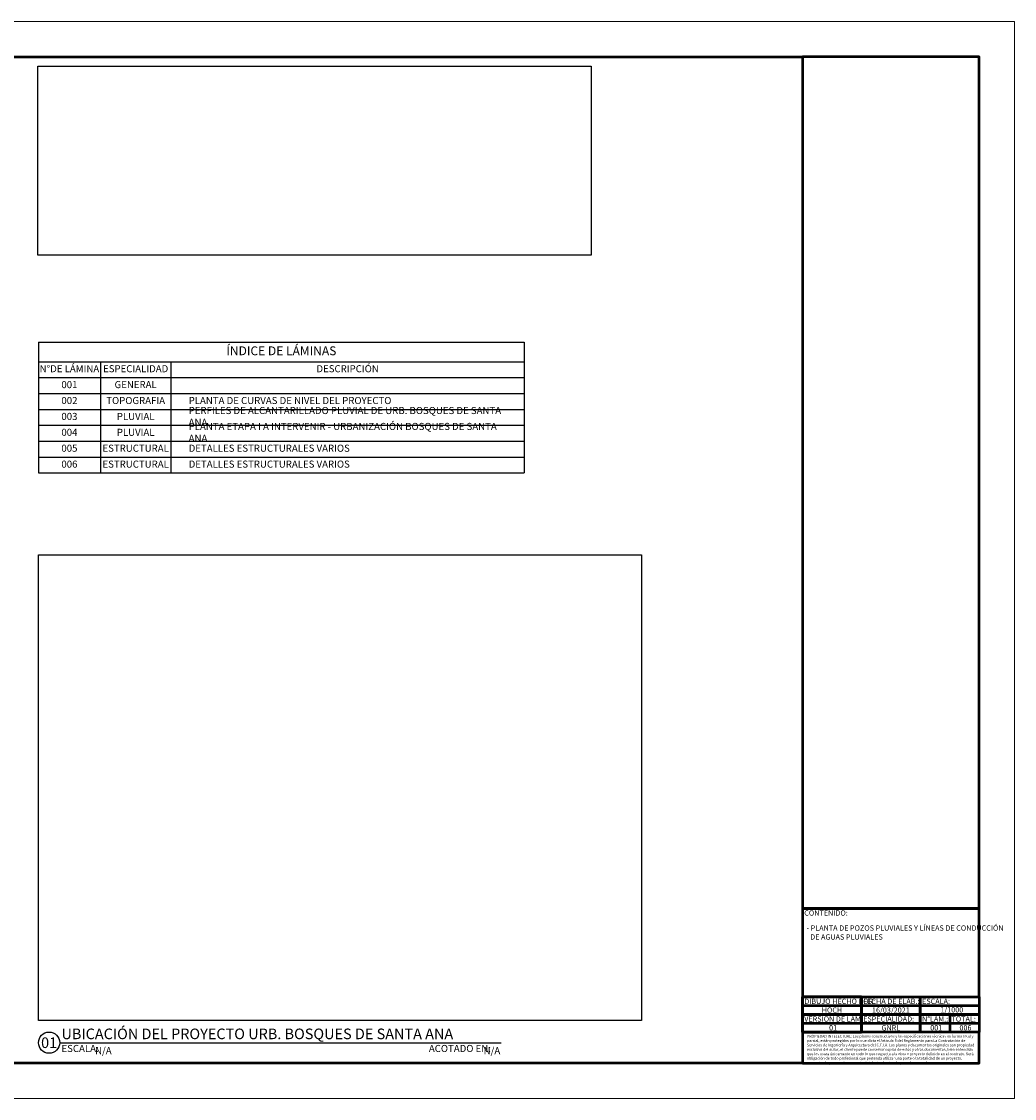
# Paper-space layout '001' of a CAD drawing. Units: metres. Extents: x -1 to 913, y -1 to 609.
# Drawn here: x 351 to 913, y -1 to 609 of the extents above; entities that cross this region are included whole.
import ezdxf
from ezdxf.enums import TextEntityAlignment as Align

# ---------------------------------------------------------------- set-up
doc = ezdxf.new("R2010")
doc.units = ezdxf.units.M
doc.header["$MEASUREMENT"] = 0
doc.layers.add('0 @ 1', color=7, linetype='Continuous')
for name, color, linetype, lineweight in [('_C_ANNO_TABL', 150, 'Continuous', 15), ('_X_LABL_MARK', 214, 'Continuous', 50), ('_X_LABL_NOTE', 20, 'Continuous', 13), ('_X_LABL_SHET', 210, 'Continuous', 13), ('_X_LABL_TEXT', 30, 'Continuous', 13), ('_X_LABL_TILT', 202, 'Continuous', 20)]:
    doc.layers.add(name, color=color, linetype=linetype, lineweight=lineweight)
doc.layers.add('_X_LOGO_A001', color=7, linetype='Continuous', true_color=0xffffff)
doc.styles.add('Notas', font='swisscl.ttf', dxfattribs={"height": 2})
doc.styles.add('SBTL', font='swissc.ttf', dxfattribs={"height": 4})
doc.styles.add('STND', font='swissc.ttf', dxfattribs={"height": 2})
doc.styles.add('Subtitulo', font='swissc.ttf', dxfattribs={"height": 4})
doc.styles.add('Texto', font='swisscl.ttf', dxfattribs={"height": 3})
doc.styles.add('TITLE', font='swissc.ttf', dxfattribs={"height": 6})
picture_1 = doc.add_image_def('image1.png', size_in_pixel=(592, 202))
picture_2 = doc.add_image_def('image2.jpg', size_in_pixel=(4400, 3400))

# ---------------------------------------------------------------- blocks, each defined once
blk = doc.blocks.new('*U21')
at = {"layer": '_X_LABL_MARK'}
for points in [[(20, 589.6), (794.4, 589.6), (794.4, 20), (20, 20)], [(794.4, 107.5), (894.4, 107.5), (894.4, 589.6), (794.4, 589.6)], [(894.4, 107.5), (794.4, 107.5), (794.4, 57.5), (894.4, 57.5)], [(794.4, 37.5), (827.75, 37.5), (827.75, 57.5), (794.4, 57.5)], [(794.4, 57.5), (827.75, 57.5), (827.75, 47.5), (794.4, 47.5)], [(827.75, 57.5), (861.1, 57.5), (861.1, 47.5), (827.75, 47.5)], [(861.1, 57.5), (894.4, 57.5), (894.4, 47.5), (861.1, 47.5)], [(794.4, 47.5), (827.75, 47.5), (827.75, 37.5), (794.4, 37.5)], [(827.75, 47.5), (861.1, 47.5), (861.1, 37.5), (827.75, 37.5)], [(861.1, 47.5), (894.4, 47.5), (894.4, 37.5), (861.1, 37.5)], [(794.4, 20), (894.4, 20), (894.4, 37.5), (794.4, 37.5)]]:
    blk.add_lwpolyline(points, close=True, dxfattribs=at)
for points in [[(827.75, 52.5), (794.4, 52.5)], [(861.1, 52.5), (827.75, 52.5)], [(894.4, 52.5), (861.1, 52.5)], [(877.75, 47.5), (877.75, 37.5)], [(827.75, 42.5), (794.4, 42.5)], [(861.1, 42.5), (827.75, 42.5)], [(894.4, 42.5), (861.1, 42.5)]]:
    blk.add_lwpolyline(points, dxfattribs=at)
at = {"layer": '_X_LABL_SHET'}
blk.add_lwpolyline([(0, 609.6), (914.4, 609.6), (914.4, 0), (0, 0)], close=True, dxfattribs=at)
at = {"layer": '_X_LABL_NOTE', "insert": (796.9, 36), "char_height": 1.5, "attachment_point": 1, "style": 'Notas'}
blk.add_mtext_dynamic_manual_height_columns('PROPIEDAD INTELECTUAL: Los planos constructivos y las especificaciones técnicas en forma total y parcial, están protegidos por lo que dicta el Artículo 8 del Reglamento para La Contratación de Servicios de Ingeniería y Arquitectura del C.F.I.A. Los planos y documentos originales son propiedad exclusiva del autor, el cliente puede conservar copias de estos y otros documentos, bien entendido que los usara únicamente en todo lo que respecta a la obra o proyecto definido en el contrato. Será obligación de todo profesional que pretenda utilizar una parte o la totalidad de un proyecto, comunicarlo por escrito a su autor intelectual antes de proceder a usarlo.', width=95, gutter_width=12.5, heights=[0], dxfattribs=at)
at = {"layer": '_X_LABL_TEXT', "style": 'Texto'}
blk.add_attdef('CONT_LAM', text='', height=3, dxfattribs=at).set_placement((796.9, 98.75), align=Align.TOP_LEFT)
at = {"layer": '_X_LABL_TEXT'}
for tag, style, p in [('DIB_POR', 'Texto', (811.075, 50)), ('DATE_ELAB', 'Texto', (844.425, 50)), ('ESC.', 'Texto', (877.75, 50)), ('VERS.', 'Texto', (811.05, 40)), ('TIPO_ESP', 'Texto', (844.425, 40)), ('N°LAM', 'Subtitulo', (869.425, 40)), ('N°TOT', 'Texto', (886.075, 40))]:
    blk.add_attdef(tag, text='', height=3, dxfattribs=dict(at, style=style)).set_placement(p, align=Align.MIDDLE_CENTER)
at = {"layer": '_X_LABL_TILT', "style": 'Texto'}
for s, p in [('CONTENIDO:', (795.4, 103.5)), ('DIBUJO HECHO POR:', (795.4, 53.5)), ('FECHA DE ELAB.:', (828.75, 53.5)), ('ESCALA:', (862.1, 53.5)), ('VERSIÓN DE LÁM.', (795.4, 43.5)), ('ESPECIALIDAD:', (828.75, 43.5)), ('N°LAM.:', (862.1, 43.5)), ('TOTAL:', (878.75, 43.5))]:
    blk.add_text(s, height=3, dxfattribs=at).set_placement(p)
blk = doc.blocks.new('*T200')
at = {"layer": '_C_ANNO_TABL', "color": 0, "linetype": 'ByBlock', "lineweight": -2, "transparency": 16777216}
for p, q in [((0, 0), (275, 0)), ((0, 0), (0, -74)), ((275, 0), (275, -74)), ((0, -11), (275, -11)), ((35, -11), (35, -74)), ((75, -11), (75, -74)), ((0, -20), (275, -20)), ((0, -29), (275, -29)), ((0, -38), (275, -38)), ((0, -47), (275, -47)), ((0, -56), (275, -56)), ((0, -65), (275, -65)), ((0, -74), (275, -74))]:
    blk.add_line(p, q, dxfattribs=at)
at = {"layer": '_C_ANNO_TABL', "color": 0, "transparency": 16777216}
for s, insert, char_height, width, attachment_point, style in [('ÍNDICE DE LÁMINAS', (137.5, -5.5), 5, 274.88, 5, 'TITLE'), ('N°DE LÁMINA', (17.5, -15.5), 4, 34.88, 5, 'SBTL'), ('DESCRIPCIÓN', (175, -15.5), 4, 199.88, 5, 'SBTL'), ('ESPECIALIDAD', (55, -15.5), 4, 39.88, 5, 'SBTL'), ('001', (17.5, -24.5), 4, 34.88, 5, 'STND'), ('GENERAL', (55, -24.5), 4, 39.88, 5, 'STND'), ('002', (17.5, -33.5), 4, 34.88, 5, 'STND'), ('TOPOGRAFIA', (55, -33.5), 4, 39.88, 5, 'STND'), ('PLANTA DE CURVAS DE NIVEL DEL PROYECTO', (85, -33.5), 4, 180, 4, 'STND'), ('003', (17.5, -42.5), 4, 34.88, 5, 'STND'), ('PLUVIAL', (55, -42.5), 4, 39.88, 5, 'STND'), ('PERFILES DE ALCANTARILLADO PLUVIAL DE URB. BOSQUES DE SANTA ANA', (85, -42.5), 4, 180, 4, 'STND'), ('PLANTA ETAPA I A INTERVENIR - URBANIZACIÓN BOSQUES DE SANTA ANA', (85, -51.5), 4, 180, 4, 'STND'), ('004', (17.5, -51.5), 4, 34.88, 5, 'STND'), ('PLUVIAL', (55, -51.5), 4, 39.88, 5, 'STND'), ('005', (17.5, -60.5), 4, 34.88, 5, 'STND'), ('ESTRUCTURAL', (55, -60.5), 4, 39.88, 5, 'STND'), ('DETALLES ESTRUCTURALES VARIOS', (85, -60.5), 4, 180, 4, 'STND'), ('006', (17.5, -69.5), 4, 34.88, 5, 'STND'), ('ESTRUCTURAL', (55, -69.5), 4, 39.88, 5, 'STND'), ('DETALLES ESTRUCTURALES VARIOS', (85, -69.5), 4, 180, 4, 'STND')]:
    blk.add_mtext(s, dxfattribs=dict(at, insert=insert, char_height=char_height, width=width, attachment_point=attachment_point, style=style))
blk = doc.blocks.new('*U199')
blk.add_lwpolyline([(12, 0), (262, 0)])
blk.add_circle((6, 0), 6)
at = {"char_height": 4, "attachment_point": 7, "style": 'SBTL'}
for s, insert in [('ESCALA:', (13, -6.5)), ('ACOTADO EN:', (221, -6.5))]:
    blk.add_mtext(s, dxfattribs=dict(at, insert=insert))
at = {"flags": 8}
for tag, p, height, style in [('PLAN_E', (13, 2), 6, 'TITLE'), ('SCALE', (32, -6.5), 4, 'SBTL'), ('ACOTADO', (252, -6.5), 4, 'SBTL')]:
    blk.add_attdef(tag, p, '', height=height, dxfattribs=dict(at, style=style))
at = {"style": 'TITLE', "flags": 8}
blk.add_attdef('N°1', text='', height=6, dxfattribs=at).set_placement((6, 0), align=Align.MIDDLE_CENTER)

psp = doc.layouts.new('001')

# ---------------------------------------------------------------- block references
ref = psp.add_blockref('*U21', (-1, -1))
ref.add_attrib('N°LAM_001', '001', (865.72, 37.52), dxfattribs={"layer": '_X_LABL_TEXT', "height": 3, "style": 'Subtitulo'})
ref.add_attrib('N°TOT_001', '006', (882.25, 37.52), dxfattribs={"layer": '_X_LABL_TEXT', "height": 3, "style": 'Texto'})
ref.add_attrib('ESC._001', '1/1000', (871.44, 47.68), dxfattribs={"layer": '_X_LABL_TEXT', "height": 3, "style": 'Texto'})
ref.add_attrib('VERS._001', '01', (808.44, 37.52), dxfattribs={"layer": '_X_LABL_TEXT', "height": 3, "style": 'Texto'})
ref.add_attrib('DATE_ELAB', '16/03/2021', dxfattribs={"layer": '_X_LABL_TEXT', "height": 3, "style": 'Texto'}).set_placement((843.42, 49), align=Align.MIDDLE_CENTER)
ref.add_attrib('CONT_LAM_001', '- PLANTA DE POZOS PLUVIALES Y LÍNEAS DE CONDUCCIÓN', (795.7, 93.97), dxfattribs={"layer": '_X_LABL_TEXT', "height": 3, "style": 'Texto'})
ref.add_attrib('TIPO_ESP', 'GNRL', dxfattribs={"layer": '_X_LABL_TEXT', "height": 3, "style": 'Texto'}).set_placement((843.42, 39), align=Align.MIDDLE_CENTER)
ref.add_attrib('DIB_POR', 'HOCH', dxfattribs={"layer": '_X_LABL_TEXT', "height": 3, "style": 'Texto'}).set_placement((810.08, 49), align=Align.MIDDLE_CENTER)
ref.add_attrib('CONT_LAM_002', '  DE AGUAS PLUVIALES', (795.9, 88.9), dxfattribs={"layer": '_X_LABL_TEXT', "height": 3, "style": 'Texto'})
psp.add_blockref('*T200', (360.86, 427.06))
at = {"layer": '0 @ 1'}
ref = psp.add_blockref('*U199', (360.86, 30.56), dxfattribs=at)
ref.add_attrib('N°1', '01', dxfattribs={"layer": '0', "height": 6, "style": 'TITLE'}).set_placement((366.86, 30.56), align=Align.MIDDLE_CENTER)
ref.add_attrib('PLAN_E', 'UBICACIÓN DEL PROYECTO URB. BOSQUES DE SANTA ANA', (373.86, 32.56), dxfattribs={"layer": '0', "height": 6, "style": 'TITLE'})
ref.add_attrib('SCALE', 'N/A', (392.86, 24.06), dxfattribs={"layer": '0', "height": 4, "style": 'SBTL'})
ref.add_attrib('ACOTADO', 'N/A', (612.86, 24.06), dxfattribs={"layer": '0', "height": 4, "style": 'SBTL'})

# ---------------------------------------------------------------- referenced raster images: frames only (the image files are external)
at = {"layer": '_X_LOGO_A001'}
image = psp.add_image(picture_1, insert=(360.39, 476.4), size_in_units=(313.27, 106.89), dxfattribs=at)
image.dxf.flags = 7
image = psp.add_image(picture_2, insert=(360.86, 43.06), size_in_units=(341.31, 263.74), dxfattribs=at)
image.dxf.flags = 7

doc.saveas('drawing.dxf')
